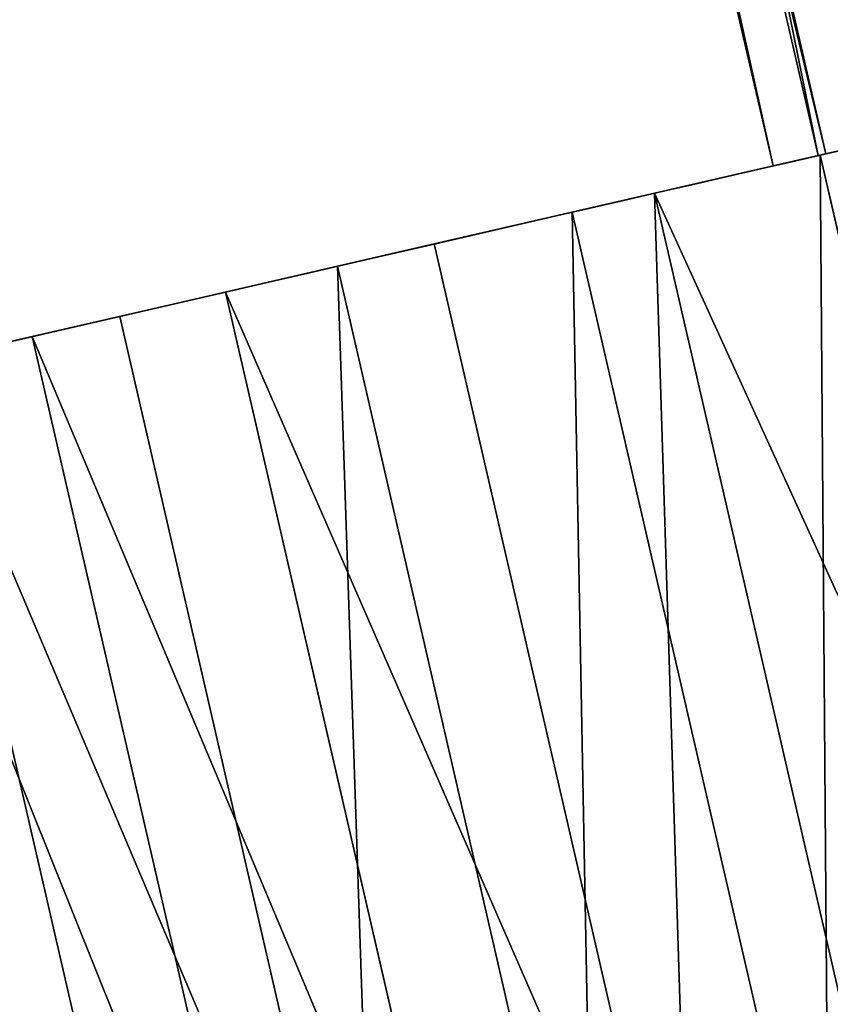
# Model space of a CAD drawing. Units: metres. Extents: x 0 to 326243, y -101035 to 210351.
# Drawn here: x 158764 to 158769, y -1364 to -1358 of the extents above; entities that cross this region are included whole.
import ezdxf

# ---------------------------------------------------------------- set-up
doc = ezdxf.new("R2010")
doc.units = ezdxf.units.M
doc.header["$LTSCALE"] = 25.4
doc.layers.get('0').update_dxf_attribs({"true_color": 0xff5454})
doc.layers.add('ang_rs', color=7, linetype='Continuous', true_color=0x777799)

# ---------------------------------------------------------------- blocks, each defined once
blk = doc.blocks.new('Group_9')
at = {"color": 0}
mesh = blk.add_polyface(dxfattribs=at)
corners = [(231208.19824642, 47742.02994128547), (193010.1982842649, 54137.69227347118), (193010.19824642, 47742.02994128549), (236561.5669955763, 54137.69223057289, -0.0002425074150096407)]
mesh.append_faces([[corners[k] for k in face] for face in [(0, 1, 2), (1, 0, 3)]], dxfattribs={"vtx0": -1, "color": 0})
blk = doc.blocks.new('Group_7')
at = {"color": 0, "extrusion": (0.05857466090259261, -0.2543310350569289, 0.9653417704145085), "rotation": 1.236875680760933e-06}
blk.add_blockref('Group_9', (-40978.42887126131, -93944.14514607422, 18291.49207388046), dxfattribs=at)
blk = doc.blocks.new('Gruppe_12')
at = {"color": 0}
for p, q in [((10.00000000000001, 125.9184160070089, 145.9184160070089), (-3.383959779057477e-14, 125.9184160070089, 145.9184160070089)), ((10.00000000000001, 125.9184160070089, 145.9184160070089), (-3.383959779057477e-14, 125.9184160070089, 145.9184160070089)), ((9.999999999999993, 125.1567860647927, 2.558116852921027), (-3.383959779057477e-14, 125.1567860647927, 2.558116852921027)), ((9.999999999999993, 125.1567860647927, 2.558116852921027), (-3.383959779057477e-14, 125.1567860647927, 2.558116852921027)), ((10.00000000000003, 124.5479342428348, 147.1202962571503), (0, 124.5479342428348, 147.1202962571503)), ((10.00000000000003, 124.5479342428348, 147.1202962571503), (0, 124.5479342428348, 147.1202962571503)), ((10.00000000000001, 123.8104084127799, 1.658496067274179), (0, 123.8104084127799, 1.658496067274179)), ((10.00000000000001, 123.8104084127799, 1.658496067274179), (0, 123.8104084127799, 1.658496067274179)), ((9.999999999999993, 123.0323002875824, 148.1330104889552), (-3.383959779057477e-14, 123.0323002875825, 148.1330104889552)), ((9.999999999999993, 123.0323002875824, 148.1330104889552), (-3.383959779057477e-14, 123.0323002875825, 148.1330104889552)), ((9.999999999999998, 122.3581251326307, 0.9423092103668423), (0, 122.3581251326307, 0.9423092103668423)), ((9.999999999999998, 122.3581251326307, 0.9423092103668423), (0, 122.3581251326307, 0.9423092103668423)), ((10.00000000000002, 121.3974470584393, 148.9392308811397), (-3.383959779057477e-14, 121.3974470584393, 148.9392308811397)), ((10.00000000000002, 121.3974470584393, 148.9392308811397), (-3.383959779057477e-14, 121.3974470584393, 148.9392308811397)), ((10.00000000000001, 120.8247851939175, 0.4218104378852714), (-3.383959779057477e-14, 120.8247851939175, 0.4218104378852714)), ((10.00000000000001, 120.8247851939175, 0.4218104378852714), (-3.383959779057477e-14, 120.8247851939175, 0.4218104378852714)), ((10.00000000000003, 119.9994884370246, 124.0360672516787), (59.99948843702465, 119.9994884370246, 124.0360672516787)), ((10.00000000000003, 119.9994884370246, 124.0360672516787), (59.99948843702465, 119.9994884370246, 124.0360672516787)), ((10.00000000000001, 119.6713473474229, 149.5251627792669), (-3.383959779057477e-14, 119.671347347423, 149.5251627792669)), ((10.00000000000001, 119.6713473474229, 149.5251627792669), (-3.383959779057477e-14, 119.671347347423, 149.5251627792669)), ((10.00000000000001, 119.6849432620082, 126.627571848445), (59.68494326200819, 119.6849432620082, 126.627571848445)), ((10.00000000000001, 119.6849432620082, 126.627571848445), (59.68494326200819, 119.6849432620082, 126.627571848445)), ((10.00000000000001, 119.6325849999938, 121.4514557508762), (59.63258499999382, 119.6325849999939, 121.4514557508762)), ((10.00000000000001, 119.6325849999938, 121.4514557508762), (59.63258499999382, 119.6325849999939, 121.4514557508762))]:
    blk.add_line(p, q, dxfattribs=at)
at = {"color": 1, "true_color": 0xff0000}
for p, q in [((10.00000000000001, 119.6325849999938, 121.4514557508762), (10.00000000000003, 119.9994884370246, 124.0360672516787)), ((10.00000000000001, 119.6325849999938, 121.4514557508762), (10.00000000000003, 119.9994884370246, 124.0360672516787)), ((10.00000000000003, 119.9994884370246, 124.0360672516787), (10.00000000000001, 119.6849432620082, 126.627571848445)), ((10.00000000000003, 119.9994884370246, 124.0360672516787), (10.00000000000001, 119.6849432620082, 126.627571848445)), ((10.00000000000001, 119.6325849999938, 121.4514557508762), (10.00000000000003, 119.9994884370246, 124.0360672516787)), ((10.00000000000003, 119.9994884370246, 124.0360672516787), (10.00000000000001, 119.6849432620082, 126.627571848445)), ((10.00000000000001, 119.6849432620082, 126.627571848445), (10.00000000000001, 118.7103852088113, 129.0493627855689)), ((10.00000000000001, 119.6849432620082, 126.627571848445), (10.00000000000001, 118.7103852088113, 129.0493627855689)), ((10.00000000000001, 119.6849432620082, 126.627571848445), (10.00000000000001, 118.7103852088113, 129.0493627855689)), ((10.00000000000001, 118.6092368138128, 119.0498743485442), (10.00000000000001, 119.6325849999938, 121.4514557508762)), ((10.00000000000001, 118.6092368138128, 119.0498743485442), (10.00000000000001, 119.6325849999938, 121.4514557508762)), ((10.00000000000001, 118.6092368138128, 119.0498743485442), (10.00000000000001, 119.6325849999938, 121.4514557508762))]:
    blk.add_line(p, q, dxfattribs=at)
at = {"color": 7, "true_color": 0xffffff, "extrusion": (1, 0, 0)}
blk.add_arc((116.0646005751649, 136.0646005751649, 10.00000000000001), 13.93539942483508, 0, 90, dxfattribs=at)
blk.add_arc((116.0646005751649, 136.0646005751649, 10.00000000000001), 13.93539942483508, 0, 90, dxfattribs=at)
blk.add_arc((116.0646005751649, 136.0646005751649, 10.00000000000001), 13.93539942483508, 0, 90, dxfattribs=at)
blk.add_arc((116.0646005751649, 136.0646005751649, 10.00000000000001), 13.93539942483508, 0, 90, dxfattribs=at)
blk.add_arc((116.0646005751649, 136.0646005751649, 10.00000000000001), 13.93539942483508, 0, 90, dxfattribs=at)
blk.add_arc((116.0646005751649, 136.0646005751649, 10.00000000000001), 13.93539942483508, 0, 90, dxfattribs=at)
blk.add_arc((116.0646005751649, 136.0646005751649, 10.00000000000001), 13.93539942483508, 0, 90, dxfattribs=at)
blk.add_arc((116.0646005751649, 136.0646005751649, 10.00000000000001), 13.93539942483508, 0, 90, dxfattribs=at)
blk.add_arc((116.0646005751649, 136.0646005751649, 10.00000000000001), 13.93539942483508, 0, 90, dxfattribs=at)
blk.add_arc((116.0646005751649, 136.0646005751649, 10.00000000000001), 13.93539942483508, 0, 90, dxfattribs=at)
blk.add_arc((116.0646005751649, 136.0646005751649, 10.00000000000001), 13.93539942483508, 0, 90, dxfattribs=at)
blk.add_arc((116.0646005751649, 136.0646005751649, 10.00000000000001), 13.93539942483508, 0, 90, dxfattribs=at)
blk.add_arc((116.0646005751649, 136.0646005751649, 10.00000000000001), 13.93539942483508, 0, 90, dxfattribs=at)
at = {"color": 7, "true_color": 0xffffff, "extrusion": (-1, 9.111963019887666e-16, 0)}
blk.add_arc((-117.6208168255597, 12.37918317444029, -9.999999999999892), 12.37918317444032, 180, 270, dxfattribs=at)
blk.add_arc((-117.6208168255597, 12.37918317444029, -9.999999999999892), 12.37918317444032, 180, 270, dxfattribs=at)
blk.add_arc((-117.6208168255597, 12.37918317444029, -9.999999999999892), 12.37918317444032, 180, 270, dxfattribs=at)
blk.add_arc((-117.6208168255597, 12.37918317444029, -9.999999999999892), 12.37918317444032, 180, 270, dxfattribs=at)
blk.add_arc((-117.6208168255597, 12.37918317444029, -9.999999999999892), 12.37918317444032, 180, 270, dxfattribs=at)
blk.add_arc((-117.6208168255597, 12.37918317444029, -9.999999999999892), 12.37918317444032, 180, 270, dxfattribs=at)
blk.add_arc((-117.6208168255597, 12.37918317444029, -9.999999999999892), 12.37918317444032, 180, 270, dxfattribs=at)
blk.add_arc((-117.6208168255597, 12.37918317444029, -9.999999999999892), 12.37918317444032, 180, 270, dxfattribs=at)
blk.add_arc((-117.6208168255597, 12.37918317444029, -9.999999999999892), 12.37918317444032, 180, 270, dxfattribs=at)
blk.add_arc((-117.6208168255597, 12.37918317444029, -9.999999999999892), 12.37918317444032, 180, 270, dxfattribs=at)
blk.add_arc((-117.6208168255597, 12.37918317444029, -9.999999999999892), 12.37918317444032, 180, 270, dxfattribs=at)
blk.add_arc((-117.6208168255597, 12.37918317444029, -9.999999999999892), 12.37918317444032, 180, 270, dxfattribs=at)
blk.add_arc((-117.6208168255597, 12.37918317444029, -9.999999999999892), 12.37918317444032, 180, 270, dxfattribs=at)
at = {"color": 7, "true_color": 0xffffff}
mesh = blk.add_polyface(dxfattribs=at)
corners = [(-3.383959779057477e-14, 90.00000000000004, 136.0646005751649), (0, 90.1218042765506, 12.37918317444029), (-3.383959779057477e-14, 90.00000000000001, 14.23755731762463), (-3.383959779057477e-14, 90.11921927389082, 137.8835351991541), (0, 90.47483722073306, 139.6713473474229), (-3.383959779057477e-14, 90.48513300126011, 10.55260632808461), (0, 91.06076911886043, 141.3974470584393), (-3.383959779057477e-14, 91.08376951891495, 8.78908001482133), (0, 91.86698951104489, 143.0323002875826), (0, 91.90747099272468, 7.118778658812405), (0, 92.87970374284964, 144.5479342428348), (0, 92.94214366209921, 5.570281579353889), (-3.383959779057477e-14, 94.0815839929911, 145.9184160070089), (0, 94.17008399080011, 4.170083990800158), (0, 95.45206575716519, 147.1202962571503), (0, 95.5702815793539, 2.942143662099157), (-3.383959779057477e-14, 96.96769971241758, 148.1330104889552), (-3.383959779057477e-14, 97.11877865881233, 1.907470992724711), (-3.383959779057477e-14, 98.60255294156073, 148.9392308811397), (0, 98.78908001482135, 1.083769518914994), (-3.383959779057477e-14, 100.3286526525771, 149.5251627792669), (-3.383959779057477e-14, 100.5526063280846, 0.4851330012601366), (-3.383959779057477e-14, 102.1164648008459, 149.8807807261092), (0, 102.3791831744404, 0.1218042765505885), (0, 103.9353994248351, 150), (0, 104.2375573176246), (0, 116.0646005751649, 150), (0, 117.6208168255597), (-3.383959779057477e-14, 117.8835351991542, 149.8807807261092), (0, 119.2366244681139, 0.1059056281362558), (-3.383959779057477e-14, 119.671347347423, 149.5251627792669), (-3.383959779057477e-14, 120.8247851939175, 0.4218104378852714), (-3.383959779057477e-14, 121.3974470584393, 148.9392308811397), (0, 122.3581251326307, 0.9423092103668423), (-3.383959779057477e-14, 123.0323002875825, 148.1330104889552), (0, 123.8104084127799, 1.658496067274179), (0, 124.5479342428348, 147.1202962571503), (-3.383959779057477e-14, 125.1567860647927, 2.558116852921027), (-3.383959779057477e-14, 125.9184160070089, 145.9184160070089), (-3.383959779057477e-14, 126.3742211937569, 3.62577880624309), (0, 127.1202962571504, 144.5479342428348), (0, 127.441883147079, 4.843213935207359), (0, 128.1330104889552, 143.0323002875826), (0, 128.3415039327259, 6.189591587220233), (0, 128.9392308811396, 141.3974470584393), (0, 129.0576907896332, 7.641874867369363), (0, 129.525162779267, 139.6713473474231), (0, 129.5781895621147, 9.175214806082467), (-3.383959779057477e-14, 129.8807807261092, 137.8835351991541), (-3.383959779057477e-14, 129.8940943718637, 10.7633755318861), (-3.383959779057477e-14, 130, 136.0646005751649), (-3.383959779057477e-14, 130, 12.37918317444029)]
mesh.append_faces([[corners[k] for k in face] for face in [(0, 1, 2), (49, 50, 51)]], dxfattribs={"vtx0": -1, "color": 7})
mesh.append_faces([[corners[k] for k in face] for face in [(1, 4, 5), (5, 6, 7), (7, 8, 9), (9, 10, 11), (11, 12, 13), (13, 14, 15), (15, 16, 17), (17, 18, 19), (19, 20, 21), (21, 22, 23), (23, 24, 25), (25, 26, 27), (27, 28, 29), (29, 30, 31), (31, 32, 33), (33, 34, 35), (35, 36, 37), (37, 38, 39), (39, 40, 41), (41, 42, 43), (43, 44, 45), (45, 46, 47), (47, 48, 49)]], dxfattribs={"vtx0": -1, "vtx1": -1, "color": 7})
mesh.append_faces([[corners[k] for k in face] for face in [(1, 0, 3), (1, 3, 4), (5, 4, 6), (7, 6, 8), (9, 8, 10), (11, 10, 12), (13, 12, 14), (15, 14, 16), (17, 16, 18), (19, 18, 20), (21, 20, 22), (23, 22, 24), (25, 24, 26), (27, 26, 28), (29, 28, 30), (31, 30, 32), (33, 32, 34), (35, 34, 36), (37, 36, 38), (39, 38, 40), (41, 40, 42), (43, 42, 44), (45, 44, 46), (47, 46, 48), (49, 48, 50)]], dxfattribs={"vtx0": -1, "vtx2": -1, "color": 7})
mesh = blk.add_polyface(dxfattribs=at)
corners = [(10.00000000000001, 100.5526063280846, 0.4851330012601366), (9.999999999999998, 100.0005115629754, 124.2383640416758), (10.00000000000003, 98.78908001482135, 1.083769518914994), (10.00000000000001, 100.3150567379919, 121.6468594449097), (10.00000000000001, 101.2896147911887, 119.2250685077856), (9.999999999999998, 102.3791831744403, 0.1218042765505885), (10.00000000000001, 102.8577712017738, 117.1380322804702), (10.00000000000001, 104.2375573176246), (10.00000000000001, 104.912658701867, 115.5279788328644), (9.999999999999998, 117.6208168255597), (10.00000000000001, 107.3142401041989, 114.5046306466835), (9.999999999999998, 109.8988516050015, 114.1377272096527), (10.00000000000001, 112.4903562017677, 114.4522723846692), (10.00000000000001, 114.9121471388916, 115.4268304378659), (10.00000000000001, 116.999183366207, 116.9949868484511), (10.00000000000001, 118.6092368138128, 119.0498743485442), (9.999999999999998, 119.2366244681139, 0.1059056281362558), (10.00000000000001, 119.6325849999938, 121.4514557508762), (10.00000000000001, 120.8247851939175, 0.4218104378852714), (10.00000000000003, 119.9994884370246, 124.0360672516787), (9.999999999999998, 90.1218042765506, 12.37918317444029), (10.00000000000001, 90.00000000000004, 136.0646005751649), (10.00000000000001, 90.00000000000001, 14.23755731762463), (10.00000000000002, 90.11921927389082, 137.8835351991541), (10.00000000000001, 90.47483722073306, 139.6713473474229), (10.00000000000001, 90.48513300126011, 10.55260632808461), (10.00000000000003, 91.06076911886043, 141.3974470584393), (10.00000000000001, 91.08376951891495, 8.78908001482133), (10.00000000000001, 91.86698951104489, 143.0323002875826), (9.999999999999998, 91.90747099272468, 7.118778658812405), (10.00000000000001, 92.87970374284964, 144.5479342428348), (10.00000000000001, 92.94214366209921, 5.570281579353889), (10.00000000000001, 94.0815839929911, 145.9184160070089), (10.00000000000001, 94.17008399080011, 4.170083990800158), (9.999999999999998, 95.45206575716519, 147.1202962571503), (10.00000000000001, 95.5702815793539, 2.942143662099157), (10.00000000000002, 96.96769971241758, 148.1330104889552), (10.00000000000001, 97.11877865881233, 1.907470992724711), (10.00000000000001, 98.60255294156073, 148.9392308811397), (10.00000000000001, 100.3286526525771, 149.5251627792669), (10.00000000000001, 100.3674150000062, 126.8229755424785), (10.00000000000001, 102.1164648008459, 149.8807807261092), (10.00000000000001, 101.3907631861872, 129.2245569448103), (10.00000000000001, 103.000816633793, 131.2794444449034), (10.00000000000001, 103.9353994248351, 150), (10.00000000000001, 105.0878528611084, 132.8476008554886), (10.00000000000001, 116.0646005751649, 150), (10.00000000000001, 107.5096437982323, 133.8221589086855), (10.00000000000003, 110.1011483949985, 134.1367040837019), (10.00000000000001, 112.6857598958011, 133.7698006466711), (10.00000000000001, 115.087341298133, 132.74645246049), (10.00000000000002, 117.1422287982262, 131.1363990128843), (10.00000000000001, 117.8835351991542, 149.8807807261092), (10.00000000000001, 118.7103852088113, 129.0493627855689), (10.00000000000001, 119.6713473474229, 149.5251627792669), (10.00000000000001, 119.6849432620082, 126.627571848445), (10.00000000000002, 121.3974470584393, 148.9392308811397), (9.999999999999998, 122.3581251326307, 0.9423092103668423), (9.999999999999993, 123.0323002875824, 148.1330104889552), (10.00000000000001, 123.8104084127799, 1.658496067274179), (10.00000000000003, 124.5479342428348, 147.1202962571503), (9.999999999999993, 125.1567860647927, 2.558116852921027), (10.00000000000001, 125.9184160070089, 145.9184160070089), (10.00000000000001, 126.3742211937569, 3.62577880624309), (10.00000000000001, 127.1202962571504, 144.5479342428348), (10.00000000000001, 127.441883147079, 4.843213935207359), (10.00000000000001, 128.1330104889551, 143.0323002875826), (10.00000000000001, 128.3415039327259, 6.189591587220233), (10.00000000000001, 128.9392308811396, 141.3974470584393), (10.00000000000001, 129.0576907896332, 7.641874867369363), (10.00000000000001, 129.5251627792669, 139.6713473474231), (9.999999999999998, 129.5781895621147, 9.175214806082467), (10.00000000000001, 129.8807807261092, 137.8835351991541), (9.999999999999993, 129.8940943718636, 10.7633755318861), (10.00000000000001, 130, 136.0646005751649), (10.00000000000001, 130, 12.37918317444029)]
mesh.append_faces([[corners[k] for k in face] for face in [(20, 21, 22), (74, 73, 75)]], dxfattribs={"vtx0": -1, "color": 7})
mesh.append_faces([[corners[k] for k in face] for face in [(0, 1, 2), (1, 0, 3), (3, 0, 4), (4, 5, 6), (6, 7, 8), (8, 9, 10), (10, 9, 11), (11, 9, 12), (12, 9, 13), (13, 9, 14), (14, 9, 15), (15, 16, 17), (17, 18, 19), (21, 20, 23), (23, 20, 24), (24, 25, 26), (26, 27, 28), (28, 29, 30), (30, 31, 32), (32, 33, 34), (34, 35, 36), (36, 37, 38), (38, 1, 39), (39, 40, 41), (41, 43, 44), (44, 45, 46), (46, 51, 52), (52, 53, 54), (54, 55, 56), (56, 57, 58), (58, 59, 60), (60, 61, 62), (62, 63, 64), (64, 65, 66), (66, 67, 68), (68, 69, 70), (70, 71, 72), (72, 73, 74)]], dxfattribs={"vtx0": -1, "vtx1": -1, "color": 7})
mesh.append_faces([[corners[k] for k in face] for face in [(38, 2, 1), (56, 19, 18)]], dxfattribs={"vtx0": -1, "vtx1": -1, "vtx2": -1, "color": 7})
mesh.append_faces([[corners[k] for k in face] for face in [(4, 0, 5), (6, 5, 7), (8, 7, 9), (15, 9, 16), (17, 16, 18), (24, 20, 25), (26, 25, 27), (28, 27, 29), (30, 29, 31), (32, 31, 33), (34, 33, 35), (36, 35, 37), (38, 37, 2), (39, 1, 40), (41, 40, 42), (41, 42, 43), (44, 43, 45), (46, 45, 47), (46, 47, 48), (46, 48, 49), (46, 49, 50), (46, 50, 51), (52, 51, 53), (54, 53, 55), (56, 55, 19), (56, 18, 57), (58, 57, 59), (60, 59, 61), (62, 61, 63), (64, 63, 65), (66, 65, 67), (68, 67, 69), (70, 69, 71), (72, 71, 73)]], dxfattribs={"vtx0": -1, "vtx2": -1, "color": 7})
mesh = blk.add_polyface(dxfattribs=at)
corners = [(0, 127.441883147079, 4.843213935207359), (10.00000000000001, 126.3742211937569, 3.62577880624309), (-3.383959779057477e-14, 126.3742211937569, 3.62577880624309), (10.00000000000001, 127.441883147079, 4.843213935207359)]
mesh.append_faces([[corners[k] for k in face] for face in [(0, 1, 2), (1, 0, 3)]], dxfattribs={"vtx0": -1, "color": 7})
mesh = blk.add_polyface(dxfattribs=at)
corners = [(-3.383959779057477e-14, 125.9184160070089, 145.9184160070089), (10.00000000000001, 127.1202962571504, 144.5479342428348), (0, 127.1202962571504, 144.5479342428348), (10.00000000000001, 125.9184160070089, 145.9184160070089)]
mesh.append_faces([[corners[k] for k in face] for face in [(0, 1, 2), (1, 0, 3)]], dxfattribs={"vtx0": -1, "color": 7})
mesh = blk.add_polyface(dxfattribs=at)
corners = [(10.00000000000001, 126.3742211937569, 3.62577880624309), (-3.383959779057477e-14, 125.1567860647927, 2.558116852921027), (-3.383959779057477e-14, 126.3742211937569, 3.62577880624309), (9.999999999999993, 125.1567860647927, 2.558116852921027)]
mesh.append_faces([[corners[k] for k in face] for face in [(0, 1, 2), (1, 0, 3)]], dxfattribs={"vtx0": -1, "color": 7})
mesh = blk.add_polyface(dxfattribs=at)
corners = [(0, 124.5479342428348, 147.1202962571503), (10.00000000000001, 125.9184160070089, 145.9184160070089), (-3.383959779057477e-14, 125.9184160070089, 145.9184160070089), (10.00000000000003, 124.5479342428348, 147.1202962571503)]
mesh.append_faces([[corners[k] for k in face] for face in [(0, 1, 2), (1, 0, 3)]], dxfattribs={"vtx0": -1, "color": 7})
mesh = blk.add_polyface(dxfattribs=at)
corners = [(9.999999999999993, 125.1567860647927, 2.558116852921027), (0, 123.8104084127799, 1.658496067274179), (-3.383959779057477e-14, 125.1567860647927, 2.558116852921027), (10.00000000000001, 123.8104084127799, 1.658496067274179)]
mesh.append_faces([[corners[k] for k in face] for face in [(0, 1, 2), (1, 0, 3)]], dxfattribs={"vtx0": -1, "color": 7})
mesh = blk.add_polyface(dxfattribs=at)
corners = [(9.999999999999993, 123.0323002875824, 148.1330104889552), (0, 124.5479342428348, 147.1202962571503), (-3.383959779057477e-14, 123.0323002875825, 148.1330104889552), (10.00000000000003, 124.5479342428348, 147.1202962571503)]
mesh.append_faces([[corners[k] for k in face] for face in [(0, 1, 2), (1, 0, 3)]], dxfattribs={"vtx0": -1, "color": 7})
mesh = blk.add_polyface(dxfattribs=at)
corners = [(10.00000000000001, 123.8104084127799, 1.658496067274179), (0, 122.3581251326307, 0.9423092103668423), (0, 123.8104084127799, 1.658496067274179), (9.999999999999998, 122.3581251326307, 0.9423092103668423)]
mesh.append_faces([[corners[k] for k in face] for face in [(0, 1, 2), (1, 0, 3)]], dxfattribs={"vtx0": -1, "color": 7})
mesh = blk.add_polyface(dxfattribs=at)
corners = [(10.00000000000002, 121.3974470584393, 148.9392308811397), (-3.383959779057477e-14, 123.0323002875825, 148.1330104889552), (-3.383959779057477e-14, 121.3974470584393, 148.9392308811397), (9.999999999999993, 123.0323002875824, 148.1330104889552)]
mesh.append_faces([[corners[k] for k in face] for face in [(0, 1, 2), (1, 0, 3)]], dxfattribs={"vtx0": -1, "color": 7})
mesh = blk.add_polyface(dxfattribs=at)
corners = [(0, 122.3581251326307, 0.9423092103668423), (10.00000000000001, 120.8247851939175, 0.4218104378852714), (-3.383959779057477e-14, 120.8247851939175, 0.4218104378852714), (9.999999999999998, 122.3581251326307, 0.9423092103668423)]
mesh.append_faces([[corners[k] for k in face] for face in [(0, 1, 2), (1, 0, 3)]], dxfattribs={"vtx0": -1, "color": 7})
mesh = blk.add_polyface(dxfattribs=at)
corners = [(10.00000000000001, 119.6713473474229, 149.5251627792669), (-3.383959779057477e-14, 121.3974470584393, 148.9392308811397), (-3.383959779057477e-14, 119.671347347423, 149.5251627792669), (10.00000000000002, 121.3974470584393, 148.9392308811397)]
mesh.append_faces([[corners[k] for k in face] for face in [(0, 1, 2), (1, 0, 3)]], dxfattribs={"vtx0": -1, "color": 7})
mesh = blk.add_polyface(dxfattribs=at)
corners = [(10.00000000000001, 120.8247851939175, 0.4218104378852714), (0, 119.2366244681139, 0.1059056281362558), (-3.383959779057477e-14, 120.8247851939175, 0.4218104378852714), (9.999999999999998, 119.2366244681139, 0.1059056281362558)]
mesh.append_faces([[corners[k] for k in face] for face in [(0, 1, 2), (1, 0, 3)]], dxfattribs={"vtx0": -1, "color": 7})
at = {"color": 1, "true_color": 0xff0000}
mesh = blk.add_polyface(dxfattribs=at)
corners = [(59.99948843702465, 119.9994884370246, 124.0360672516787), (10.00000000000001, 119.6325849999938, 121.4514557508762), (59.63258499999382, 119.6325849999939, 121.4514557508762), (10.00000000000003, 119.9994884370246, 124.0360672516787)]
mesh.append_faces([[corners[k] for k in face] for face in [(0, 1, 2), (1, 0, 3)]], dxfattribs={"vtx0": -1, "color": 1})
mesh = blk.add_polyface(dxfattribs=at)
corners = [(10.00000000000001, 100.3150567379919, 121.6468594449097), (10.00000000000001, 100.3674150000062, 126.8229755424785), (9.999999999999998, 100.0005115629754, 124.2383640416758), (10.00000000000001, 101.2896147911887, 119.2250685077856), (10.00000000000001, 101.3907631861872, 129.2245569448103), (10.00000000000001, 102.8577712017738, 117.1380322804702), (10.00000000000001, 103.000816633793, 131.2794444449034), (10.00000000000001, 104.912658701867, 115.5279788328644), (10.00000000000001, 105.0878528611084, 132.8476008554886), (10.00000000000001, 107.3142401041989, 114.5046306466835), (10.00000000000001, 107.5096437982323, 133.8221589086855), (9.999999999999998, 109.8988516050015, 114.1377272096527), (10.00000000000003, 110.1011483949985, 134.1367040837019), (10.00000000000001, 112.4903562017677, 114.4522723846692), (10.00000000000001, 112.6857598958011, 133.7698006466711), (10.00000000000001, 114.9121471388916, 115.4268304378659), (10.00000000000001, 115.087341298133, 132.74645246049), (10.00000000000001, 116.999183366207, 116.9949868484511), (10.00000000000002, 117.1422287982262, 131.1363990128843), (10.00000000000001, 118.6092368138128, 119.0498743485442), (10.00000000000001, 118.7103852088113, 129.0493627855689), (10.00000000000001, 119.6325849999938, 121.4514557508762), (10.00000000000001, 119.6849432620082, 126.627571848445), (10.00000000000003, 119.9994884370246, 124.0360672516787)]
mesh.append_faces([[corners[k] for k in face] for face in [(0, 1, 2), (22, 21, 23)]], dxfattribs={"vtx0": -1, "color": 1})
mesh.append_faces([[corners[k] for k in face] for face in [(1, 3, 4), (4, 5, 6), (6, 7, 8), (8, 9, 10), (10, 11, 12), (12, 13, 14), (14, 15, 16), (16, 17, 18), (18, 19, 20), (20, 21, 22)]], dxfattribs={"vtx0": -1, "vtx1": -1, "color": 1})
mesh.append_faces([[corners[k] for k in face] for face in [(1, 0, 3), (4, 3, 5), (6, 5, 7), (8, 7, 9), (10, 9, 11), (12, 11, 13), (14, 13, 15), (16, 15, 17), (18, 17, 19), (20, 19, 21)]], dxfattribs={"vtx0": -1, "vtx2": -1, "color": 1})
mesh = blk.add_polyface(dxfattribs=at)
corners = [(59.68494326200819, 119.6849432620082, 126.627571848445), (10.00000000000003, 119.9994884370246, 124.0360672516787), (59.99948843702465, 119.9994884370246, 124.0360672516787), (10.00000000000001, 119.6849432620082, 126.627571848445)]
mesh.append_faces([[corners[k] for k in face] for face in [(0, 1, 2), (1, 0, 3)]], dxfattribs={"vtx0": -1, "color": 1})
at = {"color": 7, "true_color": 0xffffff}
mesh = blk.add_polyface(dxfattribs=at)
corners = [(10.00000000000001, 117.8835351991542, 149.8807807261092), (-3.383959779057477e-14, 119.671347347423, 149.5251627792669), (-3.383959779057477e-14, 117.8835351991542, 149.8807807261092), (10.00000000000001, 119.6713473474229, 149.5251627792669)]
mesh.append_faces([[corners[k] for k in face] for face in [(0, 1, 2), (1, 0, 3)]], dxfattribs={"vtx0": -1, "color": 7})
at = {"color": 1, "true_color": 0xff0000}
mesh = blk.add_polyface(dxfattribs=at)
corners = [(58.71038520881135, 118.7103852088114, 129.0493627855689), (10.00000000000001, 119.6849432620082, 126.627571848445), (59.68494326200819, 119.6849432620082, 126.627571848445), (10.00000000000001, 118.7103852088113, 129.0493627855689)]
mesh.append_faces([[corners[k] for k in face] for face in [(0, 1, 2), (1, 0, 3)]], dxfattribs={"vtx0": -1, "color": 1})
mesh = blk.add_polyface(dxfattribs=at)
corners = [(59.63258499999382, 119.6325849999939, 121.4514557508762), (10.00000000000001, 118.6092368138128, 119.0498743485442), (58.60923681381281, 118.6092368138128, 119.0498743485442), (10.00000000000001, 119.6325849999938, 121.4514557508762)]
mesh.append_faces([[corners[k] for k in face] for face in [(0, 1, 2), (1, 0, 3)]], dxfattribs={"vtx0": -1, "color": 1})
mesh = blk.add_polyface(dxfattribs=at)
corners = [(57.1422287982261, 117.1422287982262, 131.1363990128843), (10.00000000000001, 118.7103852088113, 129.0493627855689), (58.71038520881135, 118.7103852088114, 129.0493627855689), (10.00000000000002, 117.1422287982262, 131.1363990128843)]
mesh.append_faces([[corners[k] for k in face] for face in [(0, 1, 2), (1, 0, 3)]], dxfattribs={"vtx0": -1, "color": 1})
mesh = blk.add_polyface(dxfattribs=at)
corners = [(58.60923681381281, 118.6092368138128, 119.0498743485442), (10.00000000000001, 116.999183366207, 116.9949868484511), (56.99918336620695, 116.999183366207, 116.9949868484511), (10.00000000000001, 118.6092368138128, 119.0498743485442)]
mesh.append_faces([[corners[k] for k in face] for face in [(0, 1, 2), (1, 0, 3)]], dxfattribs={"vtx0": -1, "color": 1})
mesh = blk.add_polyface(dxfattribs=at)
corners = [(10.00000000000002, 117.1422287982262, 131.1363990128843), (55.087341298133, 115.0873412981331, 132.74645246049), (10.00000000000001, 115.087341298133, 132.74645246049), (57.1422287982261, 117.1422287982262, 131.1363990128843)]
mesh.append_faces([[corners[k] for k in face] for face in [(0, 1, 2), (1, 0, 3)]], dxfattribs={"vtx0": -1, "color": 1})
mesh = blk.add_polyface(dxfattribs=at)
corners = [(54.91214713889156, 114.9121471388915, 115.4268304378659), (10.00000000000001, 116.999183366207, 116.9949868484511), (10.00000000000001, 114.9121471388916, 115.4268304378659), (56.99918336620695, 116.999183366207, 116.9949868484511)]
mesh.append_faces([[corners[k] for k in face] for face in [(0, 1, 2), (1, 0, 3)]], dxfattribs={"vtx0": -1, "color": 1})
blk = doc.blocks.new('Group_42')
at = {"color": 7, "true_color": 0xffffff}
mesh = blk.add_polyface(dxfattribs=at)
corners = [(886.9049762735967, -1.124444882271972e-12, 2300.000000000002), (-143.0950238393945, 14.46053369841002, 2299.999999267794), (-143.0950238393951, 5.154210491120922e-12, 2299.999999267794), (886.9049762735972, 14.46053369840375, 2300.000000000002)]
mesh.append_faces([[corners[k] for k in face] for face in [(0, 1, 2), (1, 0, 3)]], dxfattribs={"vtx0": -1, "color": 7})
mesh = blk.add_polyface(dxfattribs=at)
corners = [(-143.0950238393945, 14.46053369841002, 2299.999999267794), (-110.2586475371568, 14.46053369840501, -7.32208200124389e-07), (-143.0950232761567, 14.46053369841104, -7.322083806022439e-07), (-110.2586481003944, 14.46053369840247, 2266.999999267794), (854.0686005345975, 14.46053369840795, 2267.000000000002), (886.9049768368351, 14.46053369840477), (854.0686010978353, 14.46053369841064), (886.9049762735972, 14.46053369840375, 2300.000000000002)]
mesh.append_faces([[corners[k] for k in face] for face in [(0, 1, 2), (4, 5, 6)]], dxfattribs={"vtx0": -1, "color": 7})
mesh.append_faces([[corners[k] for k in face] for face in [(1, 0, 3), (3, 0, 4), (5, 4, 7), (7, 4, 0)]], dxfattribs={"vtx0": -1, "vtx1": -1, "color": 7})
mesh = blk.add_polyface(dxfattribs=at)
corners = [(886.9049762735967, -1.124444882271972e-12, 2300.000000000002), (854.068601097836, 1.155058271251619e-11), (886.9049768368345, -1.015187933717243e-13), (854.068600534597, 3.082945109689491e-12, 2267.000000000002), (-143.0950238393951, 5.154210491120922e-12, 2299.999999267794), (-110.2586475371553, 5.928979529556955e-12, -7.322077412296732e-07), (-143.0950232761572, 6.177136580021169e-12, -7.322083813658709e-07), (-110.2586481003952, -2.380739950247061e-12, 2266.999999267794)]
mesh.append_faces([[corners[k] for k in face] for face in [(0, 1, 2), (5, 4, 6)]], dxfattribs={"vtx0": -1, "color": 7})
mesh.append_faces([[corners[k] for k in face] for face in [(1, 0, 3)]], dxfattribs={"vtx0": -1, "vtx1": -1, "color": 7})
mesh.append_faces([[corners[k] for k in face] for face in [(3, 0, 4), (4, 5, 7), (4, 7, 3)]], dxfattribs={"vtx0": -1, "vtx2": -1, "color": 7})
blk = doc.blocks.new('Gruppe_15')
at = {"color": 7, "true_color": 0xffffff, "extrusion": (8.271806125530275e-25, -4.135901090612874e-25, -1), "zscale": -1, "rotation": 90}
blk.add_blockref('Gruppe_12', (-704.0686010977647, 84.4605336984107, -1050.778108125198), dxfattribs=at)
at = {"color": 0, "yscale": 2.77697331507916}
blk.add_blockref('Group_42', (-4.620233085006475e-11, 34.46053369842207), dxfattribs=at)
blk = doc.blocks.new('3D_DOOR')
at = {"color": 0, "rotation": 179.9999999999008}
blk.add_blockref('Gruppe_15', (873.8099536737437, 144.4600221341888), dxfattribs=at)
blk = doc.blocks.new('Group_4')
at = {"color": 0}
mesh = blk.add_polyface(dxfattribs=at)
corners = [(174236.6048194404, 47742.02994128542), (130698.4840973963, 54187.90433372148), (125289.9840973964, 47742.02994128542), (174236.6048194403, 54187.90433372142)]
mesh.append_faces([[corners[k] for k in face] for face in [(0, 1, 2), (1, 0, 3)]], dxfattribs={"vtx0": -1, "color": 0})
blk = doc.blocks.new('Group_2')
at = {"color": 0, "extrusion": (-1.38777878078145e-16, 0.9658891286036664, 0.2589559639113377), "rotation": 180}
blk.add_blockref('Group_4', (-6.981181705298621e-10, 35378.94655875611, 46113.50769775831), dxfattribs=at)
at = {"color": 0, "extrusion": (1.242360174987068e-16, -1, 1.492150636415027e-15), "xscale": 0.7766990291636189, "zscale": -1.008695651852804, "rotation": 179.9999999999995}
blk.add_blockref('3D_DOOR', (171866.4339283704, 69.84297223260728, -42272.73208097391), dxfattribs=at)
at = {"color": 0}
mesh = blk.add_polyface(dxfattribs=at)
corners = [(171076.6048197112, 42292.7320802354), (128404.9840973983, 45492.73208023544), (125289.9840973983, 42292.73208023539), (132812.0730942914, 45492.73208023542), (132997.8951005053, 45492.73208023544), (132812.0730942915, 46492.73208023543), (132997.8951005052, 46492.73208023545), (137404.9840973984, 45492.73208023542), (138404.9840973985, 45492.73208023541), (138404.9840973983, 46492.73208023543), (142812.0730942914, 45492.7320802354), (142997.8951005055, 45492.73208023542), (142812.0730942915, 46492.73208023543), (147404.9840973985, 45492.73208023544), (148404.9840973984, 45492.73208023544), (152812.0730942916, 45492.73208023544), (152997.8951005054, 45492.73208023544), (152812.0730942916, 46492.7320802354), (157404.9840973986, 45492.73208023544), (158404.9840973986, 45492.73208023544), (157404.9840973986, 46492.73208023545), (162812.0730942916, 45492.73208023546), (162997.8951005055, 45492.73208023546), (162997.8951005054, 46492.73208023542), (167404.9840973987, 45492.73208023546), (169274.9840973986, 43892.73208023547), (169274.9840973986, 44592.73208023545), (169274.9840973986, 47292.73208023547), (170874.9840973986, 43892.73208023542), (170874.9840973986, 44592.73208023544), (170878.2089742408, 46592.73208023545), (170878.2089742408, 47292.73208023545), (125289.9840973981, 47742.02994128552), (128404.9840973984, 46492.73208023543), (174236.6048194428, 47742.02994128552), (137404.9840973984, 46492.73208023544), (142997.8951005055, 46492.73208023544), (147404.9840973984, 46492.73208023544), (148404.9840973985, 46492.73208023548), (152997.8951005054, 46492.7320802354), (158404.9840973986, 46492.73208023542), (162812.0730942915, 46492.73208023544), (167404.9840973986, 46492.73208023544), (171076.6048197112, 44592.73208023539), (172676.6048197111, 44592.73208023536), (172676.6048197112, 42292.73208023535), (174226.6048194431, 42292.7320802354), (174236.604819443, 42292.73208023541), (169274.9840973986, 46592.73208023544)]
mesh.append_faces([[corners[k] for k in face] for face in [(34, 46, 47)]], dxfattribs={"vtx0": -1, "color": 0})
mesh.append_faces([[corners[k] for k in face] for face in [(0, 1, 2), (1, 0, 3), (3, 4, 5), (4, 0, 7), (8, 0, 10), (10, 11, 12), (11, 0, 13), (14, 0, 15), (15, 16, 17), (16, 0, 18), (18, 19, 20), (19, 0, 21), (22, 0, 24), (25, 0, 28), (28, 0, 29), (30, 0, 31), (32, 33, 34), (33, 2, 1), (36, 12, 11), (38, 13, 14), (39, 17, 16), (40, 20, 19), (43, 31, 0), (48, 29, 30)]], dxfattribs={"vtx0": -1, "vtx1": -1, "color": 0})
mesh.append_faces([[corners[k] for k in face] for face in [(3, 0, 4), (7, 0, 8), (10, 0, 11), (13, 0, 14), (15, 0, 16), (18, 0, 19), (21, 0, 22), (24, 0, 25), (24, 26, 27), (29, 0, 30), (34, 5, 6), (34, 35, 9), (34, 12, 36), (34, 37, 38), (34, 17, 39), (34, 20, 40), (34, 40, 27), (27, 41, 23), (34, 31, 43)]], dxfattribs={"vtx0": -1, "vtx1": -1, "vtx2": -1, "color": 0})
mesh.append_faces([[corners[k] for k in face] for face in [(5, 4, 6), (7, 8, 9), (21, 22, 23), (24, 25, 26), (33, 32, 2), (34, 33, 5), (34, 6, 35), (9, 35, 7), (34, 9, 12), (34, 36, 37), (38, 37, 13), (34, 38, 17), (34, 39, 20), (27, 40, 41), (23, 41, 21), (27, 23, 42), (27, 42, 24), (34, 27, 31), (34, 43, 44), (34, 44, 45), (34, 45, 46), (26, 48, 27), (48, 26, 29)]], dxfattribs={"vtx0": -1, "vtx2": -1, "color": 0})
mesh = blk.add_polyface(dxfattribs=at)
corners = [(169274.9840973984, 46592.73208023544, -99.99999999991373), (169274.9840973983, 43892.73208023547, -99.99999999991373), (169274.9840973983, 47292.73208023547, -99.99999999991951), (169274.9840973984, 44592.73208023545, -99.99999999991373), (170874.9840973984, 44592.73208023544, -99.99999999990796), (170878.2089742406, 46592.73208023545, -99.99999999991373), (170874.9840973984, 43892.73208023542, -99.99999999990796), (125289.984097398, 47742.02994128552, -99.99999999967694), (128404.9840973981, 46492.73208023543, -99.99999999992528), (125289.9840973982, 42292.73208023539, -99.99999999993105), (174236.6048194427, 47742.02994128552, -99.99999999964807), (125298.4753216558, 42292.73208023538, -99.99999999995416), (132812.0730942911, 46492.73208023543, -99.99999999991951), (132997.8951005049, 46492.73208023545, -99.99999999991373), (132812.0730942912, 45492.73208023542, -99.99999999990796), (137404.9840973982, 46492.73208023544, -99.99999999991951), (138404.9840973981, 46492.73208023543, -99.99999999993105), (137404.9840973983, 45492.73208023542, -99.99999999991373), (142812.0730942912, 46492.73208023543, -99.99999999991951), (142997.8951005052, 46492.73208023544, -99.99999999991373), (147404.9840973982, 46492.73208023544, -99.99999999990217), (148404.9840973981, 46492.73208023548, -99.99999999991951), (147404.9840973983, 45492.73208023544, -99.99999999989063), (152812.0730942916, 46492.7320802354, -99.9999999998964), (152997.8951005052, 46492.7320802354, -99.99999999991951), (152812.0730942916, 45492.73208023544, -99.9999999998964), (157404.9840973983, 46492.73208023545, -99.99999999990796), (158404.9840973984, 46492.73208023542, -99.99999999990796), (157404.9840973984, 45492.73208023544, -99.99999999990796), (162812.0730942914, 46492.73208023544, -99.99999999992528), (162997.8951005052, 46492.73208023542, -99.99999999991373), (162812.0730942914, 45492.73208023546, -99.99999999991373), (167404.9840973983, 46492.73208023544, -99.99999999992528), (167404.9840973985, 45492.73208023546, -99.99999999990796), (170878.2089742406, 47292.73208023545, -99.99999999991951), (171076.6048197112, 44592.73208023539, -100.0000000005028), (171076.6048197111, 42292.7320802354, -100.0000000005606), (172676.6048197112, 44592.73208023536, -100.0000000005432), (174226.604819443, 42292.7320802354, -99.99999999990217), (174236.6048194429, 42292.73208023541, -99.99999999991951), (172676.604819711, 42292.73208023535, -100.000000000549), (128404.9840973981, 45492.73208023544, -99.99999999991373), (132997.8951005051, 45492.73208023544, -99.99999999991951), (138404.9840973981, 45492.73208023541, -99.99999999991951), (142812.0730942912, 45492.7320802354, -99.99999999992528), (142997.8951005052, 45492.73208023542, -99.99999999991373), (148404.9840973981, 45492.73208023544, -99.99999999991951), (152997.8951005052, 45492.73208023544, -99.99999999991951), (158404.9840973984, 45492.73208023544, -99.99999999991373), (162997.8951005053, 45492.73208023546, -99.99999999991951)]
mesh.append_faces([[corners[k] for k in face] for face in [(38, 10, 39)]], dxfattribs={"vtx0": -1, "color": 0})
mesh.append_faces([[corners[k] for k in face] for face in [(0, 1, 2), (1, 0, 3), (3, 0, 4), (4, 5, 6), (7, 8, 9), (9, 8, 11), (8, 10, 12), (12, 13, 14), (13, 10, 15), (15, 16, 17), (16, 10, 18), (19, 10, 20), (20, 21, 22), (21, 10, 23), (23, 24, 25), (24, 10, 26), (26, 27, 28), (27, 2, 29), (29, 30, 31), (30, 2, 32), (32, 2, 33), (2, 10, 34), (34, 10, 5), (35, 10, 37), (11, 41, 36), (41, 11, 8), (42, 14, 13), (43, 17, 16), (45, 18, 19), (46, 22, 21), (47, 25, 24), (48, 28, 27), (49, 31, 30)]], dxfattribs={"vtx0": -1, "vtx1": -1, "color": 0})
mesh.append_faces([[corners[k] for k in face] for face in [(12, 10, 13), (15, 10, 16), (18, 10, 19), (20, 10, 21), (23, 10, 24), (26, 10, 27), (27, 10, 2), (29, 2, 30), (5, 10, 35), (37, 10, 38), (36, 14, 42), (36, 17, 43), (36, 44, 45), (36, 22, 46), (36, 25, 47), (36, 28, 48), (36, 31, 49), (36, 33, 1), (1, 33, 2), (36, 6, 5)]], dxfattribs={"vtx0": -1, "vtx1": -1, "vtx2": -1, "color": 0})
mesh.append_faces([[corners[k] for k in face] for face in [(4, 0, 5), (8, 7, 10), (5, 35, 36), (36, 41, 14), (36, 42, 17), (36, 43, 44), (45, 44, 18), (36, 45, 22), (36, 46, 25), (36, 47, 28), (36, 48, 31), (36, 49, 33), (36, 1, 6)]], dxfattribs={"vtx0": -1, "vtx2": -1, "color": 0})
mesh.append_faces([[corners[k] for k in face] for face in [(38, 40, 37)]], dxfattribs={"vtx2": -1, "color": 0})
mesh = blk.add_polyface(dxfattribs=at)
corners = [(125289.9840973981, 47742.02994128552), (174236.6048194427, 47742.02994128552, -99.99999999964807), (125289.984097398, 47742.02994128552, -99.99999999967694), (174236.6048194428, 47742.02994128552)]
mesh.append_faces([[corners[k] for k in face] for face in [(0, 1, 2), (1, 0, 3)]], dxfattribs={"vtx0": -1, "color": 0})
mesh = blk.add_polyface(dxfattribs=at)
corners = [(172676.6048197111, 44592.73208023536), (171076.6048197112, 44592.73208023539, -100.0000000005028), (172676.6048197112, 44592.73208023536, -100.0000000005432), (171076.6048197112, 44592.73208023539)]
mesh.append_faces([[corners[k] for k in face] for face in [(0, 1, 2), (1, 0, 3)]], dxfattribs={"vtx0": -1, "color": 0})
mesh = blk.add_polyface(dxfattribs=at)
corners = [(171076.6048197111, 42272.73208023538, -100.0000000005606), (172676.6048197111, 42142.73208023539, -100.0000000001101), (171076.604819711, 42142.73208023539, -100.0000000005606), (172676.604819711, 42272.73208023536, -100.0000000000812)]
mesh.append_faces([[corners[k] for k in face] for face in [(0, 1, 2), (1, 0, 3)]], dxfattribs={"vtx0": -1, "color": 0})
mesh = blk.add_polyface(dxfattribs=at)
corners = [(171076.6048197112, 42272.73208023538, -10.00000000067921), (172676.604819711, 42272.73208023536, -100.0000000000812), (171076.6048197111, 42272.73208023538, -100.0000000005606), (172676.6048197111, 42272.73208023536, -10.00000000067921)]
mesh.append_faces([[corners[k] for k in face] for face in [(0, 1, 2), (1, 0, 3)]], dxfattribs={"vtx0": -1, "color": 0})
mesh = blk.add_polyface(dxfattribs=at)
corners = [(171076.604819711, 42142.7320802353, 999.9999999993395), (172676.6048197111, 42272.73208023536, -10.00000000067921), (171076.6048197112, 42272.73208023538, -10.00000000067921), (172676.6048197109, 42142.7320802353, 999.9999999993337)]
mesh.append_faces([[corners[k] for k in face] for face in [(0, 1, 2), (1, 0, 3)]], dxfattribs={"vtx0": -1, "color": 0})
mesh = blk.add_polyface(dxfattribs=at)
corners = [(172676.6048197111, 42142.73208023539, -100.0000000001101), (171076.6048197112, 42142.73208023539, -10.00000000067921), (171076.604819711, 42142.73208023539, -100.0000000005606), (172676.6048197111, 42142.73208023539, -10.00000000067921), (172676.6048197109, 42142.7320802353, 999.9999999993337), (171076.604819711, 42142.7320802353, 999.9999999993395)]
mesh.append_faces([[corners[k] for k in face] for face in [(0, 1, 2), (1, 4, 5)]], dxfattribs={"vtx0": -1, "color": 0})
mesh.append_faces([[corners[k] for k in face] for face in [(1, 0, 3), (1, 3, 4)]], dxfattribs={"vtx0": -1, "vtx2": -1, "color": 0})
blk = doc.blocks.new('Group_22')
at = {"color": 0}
mesh = blk.add_polyface(dxfattribs=at)
corners = [(193110.1982402574, 42162.73207966753, -12299.99999882909), (241819.5395389455, 42142.73194697586, -12300.00002325376), (193110.1982402238, 42142.73207966753, -12299.99999877452), (241819.5395389791, 42162.73194697586, -12300.00002330833)]
mesh.append_faces([[corners[k] for k in face] for face in [(0, 1, 2), (1, 0, 3)]], dxfattribs={"vtx0": -1, "color": 0})
mesh = blk.add_polyface(dxfattribs=at)
corners = [(241819.5395389791, 42162.73194697586, -12300.00002330833), (231196.5787105129, 42162.7320802354, 1.048423291649669e-06), (246168.7324130805, 42162.73206421035, 18259.02180076678), (193110.1982402574, 42162.73207966753, -12299.99999882909), (193110.1982463891, 42162.73207967197, -99.99999887824819), (195560.1982464539, 42162.73208023539, -5.459382919070776e-08), (234040.8755854768, 42162.73206421035, 19985.07143666119)]
mesh.append_faces([[corners[k] for k in face] for face in [(1, 4, 5), (2, 1, 6)]], dxfattribs={"vtx0": -1, "color": 0})
mesh.append_faces([[corners[k] for k in face] for face in [(0, 1, 2)]], dxfattribs={"vtx0": -1, "vtx1": -1, "color": 0})
mesh.append_faces([[corners[k] for k in face] for face in [(1, 0, 3), (1, 3, 4)]], dxfattribs={"vtx0": -1, "vtx2": -1, "color": 0})
mesh = blk.add_polyface(dxfattribs=at)
corners = [(241819.5395389455, 42142.73194697586, -12300.00002325376), (231196.5787104793, 42142.7320802354, 1.102994019674952e-06), (193110.1982402238, 42142.73207966753, -12299.99999877452), (246168.732413047, 42142.73206421035, 18259.02180082134), (193110.1982463555, 42142.73207967197, -99.99999882367746), (195560.1982464202, 42142.73208023538), (234040.8755854432, 42142.73206421035, 19985.07143671575)]
mesh.append_faces([[corners[k] for k in face] for face in [(4, 1, 5), (1, 3, 6)]], dxfattribs={"vtx0": -1, "color": 0})
mesh.append_faces([[corners[k] for k in face] for face in [(0, 1, 2), (2, 1, 4)]], dxfattribs={"vtx0": -1, "vtx1": -1, "color": 0})
mesh.append_faces([[corners[k] for k in face] for face in [(1, 0, 3)]], dxfattribs={"vtx0": -1, "vtx2": -1, "color": 0})

msp = doc.modelspace()

# ---------------------------------------------------------------- block references
at = {"layer": 'ang_rs', "color": 0, "extrusion": (-0.2244334543479668, 0.9744894173717021, 5.551115123125787e-16)}
msp.add_blockref('Group_2', (-326268.3721417458, -42142.73208023535, -36974.70942363995), dxfattribs=at)
at = {"layer": 'ang_rs', "color": 0, "extrusion": (0.2244334538582292, -0.9744894174844928, -3.828568699091412e-16), "rotation": 3.228109301380503e-07}
msp.add_blockref('Group_22', (-40978.43066184859, -42142.73316767622, 49374.70934595931), dxfattribs=at)
at = {"layer": 'ang_rs', "color": 0}
msp.add_blockref('Group_7', (0, 0), dxfattribs=at)

doc.saveas('drawing.dxf')
